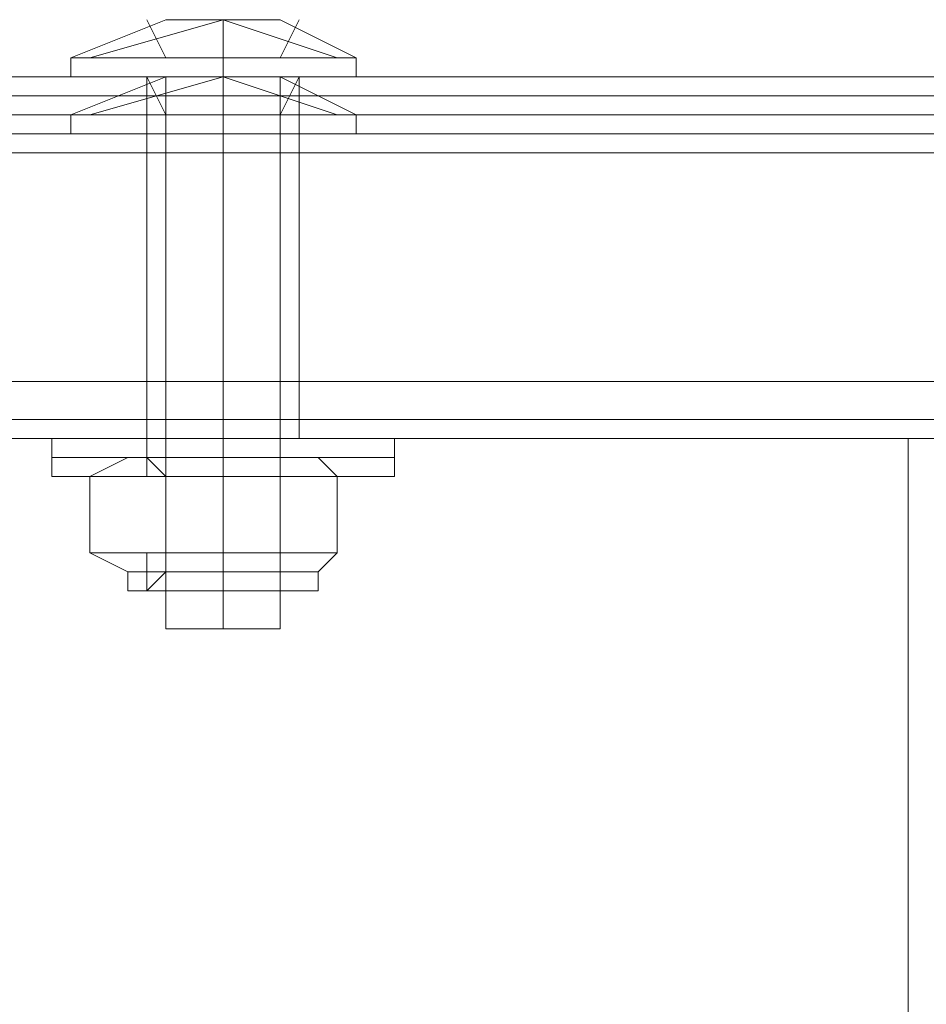
# Model space of a CAD drawing. Units: inches. Extents: x -13053 to 8054, y -601 to 10540.
# Drawn here: x -2571 to -2498, y 502 to 581 of the extents above; entities that cross this region are included whole.
import ezdxf

# ---------------------------------------------------------------- set-up
doc = ezdxf.new("R2010")
doc.units = ezdxf.units.IN
doc.header["$MEASUREMENT"] = 0

# ---------------------------------------------------------------- blocks, each defined once
blk = doc.blocks.new('WMF0')
at = {"color": 253, "lineweight": 0}
for points in [[(8.626775, -6.406003), (8.629871, -6.404764), (8.633585, -6.404764), (8.636062, -6.406003)], [(8.626775, -6.406003), (8.629871, -6.404764), (8.633585, -6.404764), (8.636062, -6.406003)], [(8.627394, -6.406003), (8.631728, -6.404764), (8.635443, -6.406003)], [(8.627394, -6.406003), (8.631728, -6.404764), (8.635443, -6.406003)], [(8.627394, -6.406003), (8.631728, -6.404764), (8.635443, -6.406003)], [(8.627394, -6.406003), (8.631728, -6.404764), (8.635443, -6.406003)], [(8.629871, -6.406003), (8.629252, -6.404764)], [(8.629871, -6.406003), (8.629252, -6.404764)], [(8.631728, -6.406003), (8.631728, -6.404764)], [(8.631728, -6.406003), (8.631728, -6.404764)], [(8.633585, -6.406003), (8.634204, -6.404764)], [(8.633585, -6.406003), (8.634204, -6.404764)], [(8.636062, -6.406003), (8.634824, -6.406003), (8.631728, -6.406003), (8.628632, -6.406003), (8.626775, -6.406003)], [(8.626775, -6.406622), (8.626775, -6.406003)], [(8.636062, -6.406003), (8.634824, -6.406003), (8.631728, -6.406003), (8.628632, -6.406003), (8.626775, -6.406003)], [(8.626775, -6.406622), (8.626775, -6.406003)], [(8.628632, -6.406003), (8.631728, -6.406003), (8.634824, -6.406003), (8.636062, -6.406003)], [(8.628632, -6.406003), (8.631728, -6.406003), (8.634824, -6.406003), (8.636062, -6.406003)], [(8.631728, -6.406622), (8.631728, -6.406003)], [(8.631728, -6.406622), (8.631728, -6.406003)], [(8.631728, -6.406622), (8.631728, -6.406003)], [(8.631728, -6.406622), (8.631728, -6.406003)], [(8.636062, -6.406622), (8.636062, -6.406003)], [(8.636062, -6.406622), (8.636062, -6.406003)], [(8.687449, -6.406622), (8.620584, -6.406622)], [(8.620584, -6.408479), (8.620584, -6.406622), (8.687449, -6.406622)], [(8.636062, -6.406622), (8.634824, -6.406622), (8.631728, -6.406622), (8.628632, -6.406622), (8.626775, -6.406622)], [(8.636062, -6.406622), (8.634824, -6.406622), (8.631728, -6.406622), (8.628632, -6.406622), (8.626775, -6.406622)], [(8.626775, -6.40786), (8.629871, -6.406622), (8.633585, -6.406622), (8.636062, -6.40786)], [(8.627394, -6.40786), (8.631728, -6.406622), (8.635443, -6.40786)], [(8.627394, -6.40786), (8.631728, -6.406622), (8.635443, -6.40786)], [(8.628632, -6.406622), (8.631728, -6.406622), (8.634824, -6.406622), (8.636062, -6.406622)], [(8.628632, -6.406622), (8.631728, -6.406622), (8.634824, -6.406622), (8.636062, -6.406622)], [(8.629252, -6.406622), (8.629871, -6.406622), (8.631728, -6.406622), (8.633585, -6.406622), (8.634204, -6.406622)], [(8.633585, -6.406622), (8.631728, -6.406622), (8.629871, -6.406622), (8.629252, -6.406622)], [(8.629252, -6.406622), (8.629871, -6.406622), (8.631728, -6.406622), (8.633585, -6.406622), (8.634204, -6.406622)], [(8.633585, -6.406622), (8.631728, -6.406622), (8.629871, -6.406622), (8.629252, -6.406622)], [(8.629252, -6.408479), (8.629252, -6.406622)], [(8.629252, -6.408479), (8.629252, -6.406622)], [(8.629871, -6.40786), (8.629252, -6.406622)], [(8.629871, -6.406622), (8.63049, -6.406622), (8.631728, -6.406622), (8.632966, -6.406622), (8.633585, -6.406622)], [(8.632966, -6.406622), (8.631728, -6.406622), (8.63049, -6.406622), (8.629871, -6.406622)], [(8.629871, -6.406622), (8.629871, -6.422719)], [(8.629871, -6.406622), (8.63049, -6.406622), (8.631728, -6.406622), (8.632966, -6.406622), (8.633585, -6.406622)], [(8.632966, -6.406622), (8.631728, -6.406622), (8.63049, -6.406622), (8.629871, -6.406622)], [(8.629871, -6.406622), (8.629871, -6.422719)], [(8.631728, -6.408479), (8.631728, -6.406622)], [(8.631728, -6.408479), (8.631728, -6.406622)], [(8.631728, -6.408479), (8.631728, -6.406622)], [(8.631728, -6.408479), (8.631728, -6.406622)], [(8.631728, -6.406622), (8.631728, -6.422719)], [(8.631728, -6.406622), (8.631728, -6.422719)], [(8.631728, -6.406622), (8.631728, -6.422719)], [(8.631728, -6.406622), (8.631728, -6.422719)], [(8.631728, -6.40786), (8.631728, -6.406622)], [(8.633585, -6.406622), (8.633585, -6.422719)], [(8.633585, -6.406622), (8.633585, -6.422719)], [(8.633585, -6.40786), (8.634204, -6.406622)], [(8.634204, -6.408479), (8.634204, -6.406622)], [(8.634204, -6.408479), (8.634204, -6.406622)], [(8.430515, -6.417766), (8.430515, -6.407241), (8.877517, -6.407241), (8.877517, -6.417766)], [(8.877517, -6.407241), (8.430515, -6.407241), (8.430515, -6.417766)], [(8.871326, -6.407241), (8.871326, -6.408479), (8.436706, -6.408479), (8.431134, -6.408479)], [(8.877517, -6.407241), (8.871326, -6.407241), (8.436706, -6.407241), (8.436706, -6.408479)], [(8.871326, -6.407241), (8.436706, -6.407241)], [(8.636062, -6.40786), (8.634824, -6.40786), (8.631728, -6.40786), (8.628632, -6.40786), (8.626775, -6.40786)], [(8.626775, -6.408479), (8.626775, -6.40786)], [(8.628632, -6.40786), (8.631728, -6.40786), (8.634824, -6.40786), (8.636062, -6.40786)], [(8.631728, -6.408479), (8.631728, -6.40786)], [(8.631728, -6.408479), (8.631728, -6.40786)], [(8.636062, -6.408479), (8.636062, -6.40786)], [(8.871326, -6.408479), (8.876279, -6.408479), (8.431134, -6.408479), (8.431134, -6.416528)], [(8.876279, -6.408479), (8.431134, -6.408479)], [(8.871326, -6.408479), (8.436706, -6.408479)], [(8.620584, -6.408479), (8.687449, -6.408479)], [(8.687449, -6.408479), (8.620584, -6.408479)], [(8.636062, -6.408479), (8.634824, -6.408479), (8.631728, -6.408479), (8.628632, -6.408479), (8.626775, -6.408479)], [(8.628632, -6.408479), (8.631728, -6.408479), (8.634824, -6.408479), (8.636062, -6.408479)], [(8.634204, -6.408479), (8.633585, -6.408479), (8.631728, -6.408479), (8.629871, -6.408479), (8.629252, -6.408479)], [(8.634204, -6.408479), (8.633585, -6.408479), (8.631728, -6.408479), (8.629871, -6.408479), (8.629252, -6.408479)], [(8.629871, -6.408479), (8.631728, -6.408479), (8.633585, -6.408479), (8.634204, -6.408479)], [(8.629871, -6.408479), (8.631728, -6.408479), (8.633585, -6.408479), (8.634204, -6.408479)], [(8.629871, -6.408479), (8.63049, -6.408479), (8.631728, -6.408479), (8.632966, -6.408479), (8.633585, -6.408479)], [(8.632966, -6.408479), (8.631728, -6.408479), (8.63049, -6.408479), (8.629871, -6.408479)], [(8.629871, -6.408479), (8.629871, -6.424576)], [(8.631728, -6.408479), (8.631728, -6.424576)], [(8.631728, -6.408479), (8.631728, -6.424576)], [(8.633585, -6.408479), (8.633585, -6.424576)], [(8.436706, -6.416528), (8.436706, -6.417766), (8.871326, -6.417766), (8.871326, -6.416528)], [(8.871326, -6.417766), (8.436706, -6.417766), (8.436706, -6.416528)], [(8.694259, -6.416528), (8.613155, -6.416528)], [(8.694259, -6.416528), (8.613155, -6.416528)], [(8.634204, -6.416528), (8.633585, -6.416528), (8.631728, -6.416528), (8.629871, -6.416528), (8.629252, -6.416528)], [(8.634204, -6.416528), (8.633585, -6.416528), (8.631728, -6.416528), (8.629871, -6.416528), (8.629252, -6.416528)], [(8.629252, -6.418385), (8.629252, -6.416528)], [(8.629252, -6.418385), (8.629252, -6.416528)], [(8.629252, -6.418385), (8.629252, -6.416528)], [(8.629871, -6.416528), (8.631728, -6.416528), (8.633585, -6.416528), (8.634204, -6.416528)], [(8.629871, -6.416528), (8.631728, -6.416528), (8.633585, -6.416528), (8.634204, -6.416528)], [(8.631728, -6.418385), (8.631728, -6.416528)], [(8.631728, -6.418385), (8.631728, -6.416528)], [(8.631728, -6.418385), (8.631728, -6.416528)], [(8.631728, -6.418385), (8.631728, -6.416528)], [(8.631728, -6.418385), (8.631728, -6.416528)], [(8.631728, -6.418385), (8.631728, -6.416528)], [(8.634204, -6.418385), (8.634204, -6.416528)], [(8.634204, -6.418385), (8.634204, -6.416528)], [(8.634204, -6.418385), (8.634204, -6.416528)], [(8.436706, -6.417766), (8.430515, -6.417766), (8.877517, -6.417766), (8.871326, -6.417766)], [(8.877517, -6.417766), (8.430515, -6.417766), (8.436706, -6.417766)], [(8.626156, -6.418385), (8.627394, -6.418385), (8.631728, -6.418385), (8.635443, -6.418385), (8.6373, -6.418385)], [(8.635443, -6.418385), (8.631728, -6.418385), (8.627394, -6.418385), (8.626156, -6.418385)], [(8.626156, -6.418385), (8.626156, -6.419004)], [(8.626156, -6.418385), (8.627394, -6.418385), (8.631728, -6.418385), (8.635443, -6.418385), (8.6373, -6.418385)], [(8.635443, -6.418385), (8.631728, -6.418385), (8.627394, -6.418385), (8.626156, -6.418385)], [(8.626156, -6.418385), (8.626156, -6.419004)], [(8.626156, -6.418385), (8.627394, -6.418385), (8.631728, -6.418385), (8.635443, -6.418385), (8.6373, -6.418385)], [(8.635443, -6.418385), (8.631728, -6.418385), (8.627394, -6.418385), (8.626156, -6.418385)], [(8.626156, -6.418385), (8.626156, -6.419004)], [(8.633585, -6.418385), (8.632966, -6.418385), (8.631728, -6.418385), (8.629871, -6.418385), (8.629252, -6.418385)], [(8.629252, -6.418385), (8.629252, -6.419004)], [(8.633585, -6.418385), (8.632966, -6.418385), (8.631728, -6.418385), (8.629871, -6.418385), (8.629252, -6.418385)], [(8.629252, -6.418385), (8.629252, -6.419004)], [(8.633585, -6.418385), (8.632966, -6.418385), (8.631728, -6.418385), (8.629871, -6.418385), (8.629252, -6.418385)], [(8.629252, -6.418385), (8.629252, -6.419004)], [(8.629252, -6.418385), (8.629871, -6.418385), (8.631728, -6.418385), (8.633585, -6.418385), (8.634204, -6.418385)], [(8.633585, -6.418385), (8.631728, -6.418385), (8.629871, -6.418385), (8.629252, -6.418385)], [(8.629252, -6.418385), (8.629871, -6.418385), (8.631728, -6.418385), (8.633585, -6.418385), (8.634204, -6.418385)], [(8.633585, -6.418385), (8.631728, -6.418385), (8.629871, -6.418385), (8.629252, -6.418385)], [(8.629252, -6.418385), (8.629871, -6.418385), (8.631728, -6.418385), (8.633585, -6.418385), (8.634204, -6.418385)], [(8.633585, -6.418385), (8.631728, -6.418385), (8.629871, -6.418385), (8.629252, -6.418385)], [(8.629871, -6.418385), (8.631728, -6.418385), (8.632966, -6.418385), (8.633585, -6.418385)], [(8.629871, -6.418385), (8.631728, -6.418385), (8.632966, -6.418385), (8.633585, -6.418385)], [(8.629871, -6.418385), (8.631728, -6.418385), (8.632966, -6.418385), (8.633585, -6.418385)], [(8.631728, -6.418385), (8.631728, -6.419004)], [(8.631728, -6.418385), (8.631728, -6.419004)], [(8.631728, -6.418385), (8.631728, -6.419004)], [(8.631728, -6.418385), (8.631728, -6.419004)], [(8.631728, -6.418385), (8.631728, -6.419004)], [(8.631728, -6.418385), (8.631728, -6.419004)], [(8.631728, -6.418385), (8.631728, -6.419004)], [(8.631728, -6.418385), (8.631728, -6.419004)], [(8.631728, -6.418385), (8.631728, -6.419004)], [(8.631728, -6.418385), (8.631728, -6.419004)], [(8.631728, -6.418385), (8.631728, -6.419004)], [(8.631728, -6.418385), (8.631728, -6.419004)], [(8.633585, -6.418385), (8.633585, -6.419004)], [(8.633585, -6.418385), (8.633585, -6.419004)], [(8.633585, -6.418385), (8.633585, -6.419004)], [(8.6373, -6.418385), (8.6373, -6.419004)], [(8.6373, -6.418385), (8.6373, -6.419004)], [(8.6373, -6.418385), (8.6373, -6.419004)], [(8.654016, -6.497013), (8.654016, -6.418385)], [(8.654016, -6.418385), (8.654016, -6.423957)], [(8.654016, -6.423957), (8.654016, -6.418385)], [(8.654016, -6.792951), (8.654016, -6.497013), (8.654016, -6.418385)], [(8.6373, -6.419004), (8.635443, -6.419004), (8.631728, -6.419004), (8.627394, -6.419004), (8.626156, -6.419004)], [(8.626156, -6.419623), (8.626156, -6.419004)], [(8.6373, -6.419004), (8.635443, -6.419004), (8.631728, -6.419004), (8.627394, -6.419004), (8.626156, -6.419004)], [(8.626156, -6.419623), (8.626156, -6.419004)], [(8.6373, -6.419004), (8.635443, -6.419004), (8.631728, -6.419004), (8.627394, -6.419004), (8.626156, -6.419004)], [(8.626156, -6.419623), (8.626156, -6.419004)], [(8.627394, -6.419004), (8.631728, -6.419004), (8.635443, -6.419004), (8.6373, -6.419004)], [(8.627394, -6.419623), (8.628632, -6.419004)], [(8.627394, -6.419004), (8.631728, -6.419004), (8.635443, -6.419004), (8.6373, -6.419004)], [(8.627394, -6.419623), (8.628632, -6.419004)], [(8.627394, -6.419004), (8.631728, -6.419004), (8.635443, -6.419004), (8.6373, -6.419004)], [(8.627394, -6.419623), (8.628632, -6.419004)], [(8.628632, -6.419004), (8.629252, -6.419004), (8.631728, -6.419004), (8.634204, -6.419004), (8.634824, -6.419004)], [(8.634204, -6.419004), (8.631728, -6.419004), (8.629252, -6.419004), (8.628632, -6.419004)], [(8.628632, -6.419004), (8.629252, -6.419004), (8.631728, -6.419004), (8.634204, -6.419004), (8.634824, -6.419004)], [(8.634204, -6.419004), (8.631728, -6.419004), (8.629252, -6.419004), (8.628632, -6.419004)], [(8.628632, -6.419004), (8.629252, -6.419004), (8.631728, -6.419004), (8.634204, -6.419004), (8.634824, -6.419004)], [(8.634204, -6.419004), (8.631728, -6.419004), (8.629252, -6.419004), (8.628632, -6.419004)], [(8.629252, -6.419004), (8.629871, -6.419004), (8.631728, -6.419004), (8.632966, -6.419004), (8.633585, -6.419004)], [(8.632966, -6.419004), (8.631728, -6.419004), (8.629871, -6.419004), (8.629252, -6.419004)], [(8.629252, -6.419623), (8.629252, -6.419004)], [(8.633585, -6.419004), (8.632966, -6.419004), (8.631728, -6.419004), (8.629871, -6.419004), (8.629252, -6.419004)], [(8.629871, -6.419623), (8.629252, -6.419004)], [(8.629252, -6.419004), (8.629871, -6.419004), (8.631728, -6.419004), (8.632966, -6.419004), (8.633585, -6.419004)], [(8.632966, -6.419004), (8.631728, -6.419004), (8.629871, -6.419004), (8.629252, -6.419004)], [(8.629252, -6.419623), (8.629252, -6.419004)], [(8.633585, -6.419004), (8.632966, -6.419004), (8.631728, -6.419004), (8.629871, -6.419004), (8.629252, -6.419004)], [(8.629871, -6.419623), (8.629252, -6.419004)], [(8.629252, -6.419004), (8.629871, -6.419004), (8.631728, -6.419004), (8.632966, -6.419004), (8.633585, -6.419004)], [(8.632966, -6.419004), (8.631728, -6.419004), (8.629871, -6.419004), (8.629252, -6.419004)], [(8.629252, -6.419623), (8.629252, -6.419004)], [(8.633585, -6.419004), (8.632966, -6.419004), (8.631728, -6.419004), (8.629871, -6.419004), (8.629252, -6.419004)], [(8.629871, -6.419623), (8.629252, -6.419004)], [(8.629871, -6.419004), (8.631728, -6.419004), (8.632966, -6.419004), (8.633585, -6.419004)], [(8.629871, -6.419004), (8.631728, -6.419004), (8.632966, -6.419004), (8.633585, -6.419004)], [(8.629871, -6.419004), (8.631728, -6.419004), (8.632966, -6.419004), (8.633585, -6.419004)], [(8.631728, -6.419623), (8.631728, -6.419004)], [(8.631728, -6.419623), (8.631728, -6.419004)], [(8.631728, -6.419623), (8.631728, -6.419004)], [(8.631728, -6.419623), (8.631728, -6.419004)], [(8.631728, -6.419623), (8.631728, -6.419004)], [(8.631728, -6.419623), (8.631728, -6.419004)], [(8.631728, -6.419623), (8.631728, -6.419004)], [(8.631728, -6.419623), (8.631728, -6.419004)], [(8.631728, -6.419623), (8.631728, -6.419004)], [(8.631728, -6.419623), (8.631728, -6.419004)], [(8.631728, -6.419623), (8.631728, -6.419004)], [(8.631728, -6.419623), (8.631728, -6.419004)], [(8.631728, -6.419623), (8.631728, -6.419004)], [(8.631728, -6.419623), (8.631728, -6.419004)], [(8.631728, -6.419623), (8.631728, -6.419004)], [(8.631728, -6.419623), (8.631728, -6.419004)], [(8.631728, -6.419623), (8.631728, -6.419004)], [(8.631728, -6.419623), (8.631728, -6.419004)], [(8.631728, -6.419623), (8.631728, -6.419004)], [(8.631728, -6.419623), (8.631728, -6.419004)], [(8.631728, -6.419623), (8.631728, -6.419004)], [(8.631728, -6.419623), (8.631728, -6.419004)], [(8.631728, -6.419623), (8.631728, -6.419004)], [(8.631728, -6.419623), (8.631728, -6.419004)], [(8.634204, -6.419623), (8.633585, -6.419623), (8.633585, -6.419004)], [(8.633585, -6.419623), (8.633585, -6.419004)], [(8.634204, -6.419623), (8.633585, -6.419623), (8.633585, -6.419004)], [(8.633585, -6.419623), (8.633585, -6.419004)], [(8.634204, -6.419623), (8.633585, -6.419623), (8.633585, -6.419004)], [(8.633585, -6.419623), (8.633585, -6.419004)], [(8.635443, -6.419623), (8.634824, -6.419004)], [(8.635443, -6.419623), (8.634824, -6.419004)], [(8.635443, -6.419623), (8.634824, -6.419004)], [(8.6373, -6.419623), (8.6373, -6.419004)], [(8.6373, -6.419623), (8.6373, -6.419004)], [(8.6373, -6.419623), (8.6373, -6.419004)], [(8.626156, -6.419623), (8.628013, -6.419623), (8.631728, -6.419623), (8.635443, -6.419623), (8.6373, -6.419623)], [(8.635443, -6.419623), (8.631728, -6.419623), (8.628013, -6.419623), (8.626156, -6.419623)], [(8.626156, -6.419623), (8.627394, -6.419623), (8.631728, -6.419623), (8.635443, -6.419623), (8.6373, -6.419623)], [(8.635443, -6.419623), (8.631728, -6.419623), (8.627394, -6.419623), (8.626156, -6.419623)], [(8.626156, -6.419623), (8.628013, -6.419623), (8.631728, -6.419623), (8.635443, -6.419623), (8.6373, -6.419623)], [(8.635443, -6.419623), (8.631728, -6.419623), (8.628013, -6.419623), (8.626156, -6.419623)], [(8.626156, -6.419623), (8.627394, -6.419623), (8.631728, -6.419623), (8.635443, -6.419623), (8.6373, -6.419623)], [(8.635443, -6.419623), (8.631728, -6.419623), (8.627394, -6.419623), (8.626156, -6.419623)], [(8.626156, -6.419623), (8.628013, -6.419623), (8.631728, -6.419623), (8.635443, -6.419623), (8.6373, -6.419623)], [(8.635443, -6.419623), (8.631728, -6.419623), (8.628013, -6.419623), (8.626156, -6.419623)], [(8.626156, -6.419623), (8.627394, -6.419623), (8.631728, -6.419623), (8.635443, -6.419623), (8.6373, -6.419623)], [(8.635443, -6.419623), (8.631728, -6.419623), (8.627394, -6.419623), (8.626156, -6.419623)], [(8.633585, -6.4221), (8.629871, -6.4221), (8.629871, -6.419623), (8.627394, -6.419623)], [(8.629871, -6.4221), (8.627394, -6.4221), (8.627394, -6.419623)], [(8.627394, -6.419623), (8.629871, -6.419623)], [(8.627394, -6.4221), (8.629871, -6.4221), (8.629871, -6.419623)], [(8.633585, -6.4221), (8.629871, -6.4221), (8.629871, -6.419623), (8.627394, -6.419623)], [(8.629871, -6.4221), (8.627394, -6.4221), (8.627394, -6.419623)], [(8.627394, -6.419623), (8.629871, -6.419623)], [(8.627394, -6.4221), (8.629871, -6.4221), (8.629871, -6.419623)], [(8.633585, -6.4221), (8.629871, -6.4221), (8.629871, -6.419623), (8.627394, -6.419623)], [(8.629871, -6.4221), (8.627394, -6.4221), (8.627394, -6.419623)], [(8.627394, -6.419623), (8.629871, -6.419623)], [(8.627394, -6.4221), (8.629871, -6.4221), (8.629871, -6.419623)], [(8.634204, -6.419623), (8.633585, -6.419623), (8.631728, -6.419623), (8.629871, -6.419623), (8.629252, -6.419623)], [(8.633585, -6.419623), (8.632966, -6.419623), (8.631728, -6.419623), (8.629871, -6.419623), (8.629252, -6.419623)], [(8.634204, -6.419623), (8.633585, -6.419623), (8.631728, -6.419623), (8.629871, -6.419623), (8.629252, -6.419623)], [(8.633585, -6.419623), (8.632966, -6.419623), (8.631728, -6.419623), (8.629871, -6.419623), (8.629252, -6.419623)], [(8.634204, -6.419623), (8.633585, -6.419623), (8.631728, -6.419623), (8.629871, -6.419623), (8.629252, -6.419623)], [(8.633585, -6.419623), (8.632966, -6.419623), (8.631728, -6.419623), (8.629871, -6.419623), (8.629252, -6.419623)], [(8.629871, -6.419623), (8.631728, -6.419623), (8.633585, -6.419623), (8.634204, -6.419623)], [(8.629871, -6.419623), (8.631728, -6.419623), (8.632966, -6.419623), (8.633585, -6.419623)], [(8.629871, -6.419623), (8.63049, -6.419623), (8.631728, -6.419623), (8.632966, -6.419623), (8.633585, -6.419623)], [(8.632966, -6.419623), (8.631728, -6.419623), (8.63049, -6.419623), (8.629871, -6.419623)], [(8.635443, -6.4221), (8.633585, -6.4221), (8.633585, -6.419623), (8.629871, -6.419623)], [(8.629871, -6.419623), (8.633585, -6.419623)], [(8.629871, -6.4221), (8.633585, -6.4221), (8.633585, -6.419623)], [(8.629871, -6.419623), (8.631728, -6.419623), (8.632966, -6.419623), (8.633585, -6.419623)], [(8.632966, -6.419623), (8.631728, -6.419623), (8.629871, -6.419623)], [(8.629871, -6.419623), (8.629871, -6.4221)], [(8.629871, -6.419623), (8.631728, -6.419623), (8.633585, -6.419623), (8.634204, -6.419623)], [(8.629871, -6.419623), (8.631728, -6.419623), (8.632966, -6.419623), (8.633585, -6.419623)], [(8.629871, -6.419623), (8.63049, -6.419623), (8.631728, -6.419623), (8.632966, -6.419623), (8.633585, -6.419623)], [(8.632966, -6.419623), (8.631728, -6.419623), (8.63049, -6.419623), (8.629871, -6.419623)], [(8.635443, -6.4221), (8.633585, -6.4221), (8.633585, -6.419623), (8.629871, -6.419623)], [(8.629871, -6.419623), (8.633585, -6.419623)], [(8.629871, -6.4221), (8.633585, -6.4221), (8.633585, -6.419623)], [(8.629871, -6.419623), (8.631728, -6.419623), (8.632966, -6.419623), (8.633585, -6.419623)], [(8.632966, -6.419623), (8.631728, -6.419623), (8.629871, -6.419623)], [(8.629871, -6.419623), (8.629871, -6.4221)], [(8.629871, -6.419623), (8.631728, -6.419623), (8.633585, -6.419623), (8.634204, -6.419623)], [(8.629871, -6.419623), (8.631728, -6.419623), (8.632966, -6.419623), (8.633585, -6.419623)], [(8.629871, -6.419623), (8.63049, -6.419623), (8.631728, -6.419623), (8.632966, -6.419623), (8.633585, -6.419623)], [(8.632966, -6.419623), (8.631728, -6.419623), (8.63049, -6.419623), (8.629871, -6.419623)], [(8.635443, -6.4221), (8.633585, -6.4221), (8.633585, -6.419623), (8.629871, -6.419623)], [(8.629871, -6.419623), (8.633585, -6.419623)], [(8.629871, -6.4221), (8.633585, -6.4221), (8.633585, -6.419623)], [(8.629871, -6.419623), (8.631728, -6.419623), (8.632966, -6.419623), (8.633585, -6.419623)], [(8.632966, -6.419623), (8.631728, -6.419623), (8.629871, -6.419623)], [(8.629871, -6.419623), (8.629871, -6.4221)], [(8.631728, -6.419623), (8.631728, -6.4221)], [(8.631728, -6.419623), (8.631728, -6.4221)], [(8.631728, -6.419623), (8.631728, -6.4221)], [(8.631728, -6.419623), (8.631728, -6.4221)], [(8.631728, -6.419623), (8.631728, -6.4221)], [(8.631728, -6.419623), (8.631728, -6.4221)], [(8.633585, -6.419623), (8.635443, -6.419623)], [(8.633585, -6.4221), (8.635443, -6.4221), (8.635443, -6.419623), (8.633585, -6.419623)], [(8.633585, -6.419623), (8.633585, -6.4221)], [(8.633585, -6.419623), (8.635443, -6.419623)], [(8.633585, -6.4221), (8.635443, -6.4221), (8.635443, -6.419623), (8.633585, -6.419623)], [(8.633585, -6.419623), (8.633585, -6.4221)], [(8.633585, -6.419623), (8.635443, -6.419623)], [(8.633585, -6.4221), (8.635443, -6.4221), (8.635443, -6.419623), (8.633585, -6.419623)], [(8.633585, -6.419623), (8.633585, -6.4221)], [(8.627394, -6.4221), (8.628632, -6.422719)], [(8.627394, -6.4221), (8.628632, -6.422719)], [(8.627394, -6.4221), (8.628632, -6.422719)], [(8.629871, -6.4221), (8.629871, -6.422719), (8.629252, -6.422719)], [(8.629871, -6.4221), (8.629871, -6.422719), (8.629252, -6.422719)], [(8.629871, -6.4221), (8.629871, -6.422719), (8.629252, -6.422719)], [(8.629871, -6.4221), (8.63049, -6.4221), (8.631728, -6.4221), (8.632966, -6.4221), (8.633585, -6.4221)], [(8.632966, -6.4221), (8.631728, -6.4221), (8.63049, -6.4221), (8.629871, -6.4221)], [(8.629871, -6.4221), (8.63049, -6.4221), (8.631728, -6.4221), (8.632966, -6.4221), (8.633585, -6.4221)], [(8.632966, -6.4221), (8.631728, -6.4221), (8.63049, -6.4221), (8.629871, -6.4221)], [(8.629871, -6.4221), (8.63049, -6.4221), (8.631728, -6.4221), (8.632966, -6.4221), (8.633585, -6.4221)], [(8.632966, -6.4221), (8.631728, -6.4221), (8.63049, -6.4221), (8.629871, -6.4221)], [(8.631728, -6.4221), (8.631728, -6.422719)], [(8.631728, -6.4221), (8.631728, -6.422719)], [(8.631728, -6.4221), (8.631728, -6.422719)], [(8.631728, -6.4221), (8.631728, -6.422719)], [(8.631728, -6.4221), (8.631728, -6.422719)], [(8.631728, -6.4221), (8.631728, -6.422719)], [(8.633585, -6.4221), (8.633585, -6.422719)], [(8.633585, -6.4221), (8.633585, -6.422719)], [(8.633585, -6.4221), (8.633585, -6.422719)], [(8.635443, -6.4221), (8.634824, -6.422719)], [(8.635443, -6.4221), (8.634824, -6.422719)], [(8.635443, -6.4221), (8.634824, -6.422719)], [(8.628632, -6.422719), (8.629252, -6.422719), (8.631728, -6.422719), (8.634204, -6.422719), (8.634824, -6.422719)], [(8.634204, -6.422719), (8.631728, -6.422719), (8.629252, -6.422719), (8.628632, -6.422719)], [(8.629252, -6.423338), (8.628632, -6.423338), (8.628632, -6.422719)], [(8.628632, -6.422719), (8.629252, -6.422719), (8.631728, -6.422719), (8.634204, -6.422719), (8.634824, -6.422719)], [(8.634204, -6.422719), (8.631728, -6.422719), (8.629252, -6.422719), (8.628632, -6.422719)], [(8.629252, -6.423338), (8.628632, -6.423338), (8.628632, -6.422719)], [(8.628632, -6.422719), (8.629252, -6.422719), (8.631728, -6.422719), (8.634204, -6.422719), (8.634824, -6.422719)], [(8.634204, -6.422719), (8.631728, -6.422719), (8.629252, -6.422719), (8.628632, -6.422719)], [(8.629252, -6.423338), (8.628632, -6.423338), (8.628632, -6.422719)], [(8.629252, -6.423338), (8.629252, -6.422719)], [(8.629252, -6.423338), (8.629252, -6.422719)], [(8.629252, -6.423338), (8.629252, -6.422719)], [(8.633585, -6.422719), (8.632966, -6.422719), (8.631728, -6.422719), (8.63049, -6.422719), (8.629871, -6.422719)], [(8.629871, -6.422719), (8.631728, -6.422719), (8.632966, -6.422719), (8.633585, -6.422719)], [(8.632966, -6.422719), (8.631728, -6.422719), (8.629871, -6.422719)], [(8.633585, -6.422719), (8.632966, -6.422719), (8.631728, -6.422719), (8.63049, -6.422719), (8.629871, -6.422719)], [(8.629871, -6.422719), (8.631728, -6.422719), (8.632966, -6.422719), (8.633585, -6.422719)], [(8.632966, -6.422719), (8.631728, -6.422719), (8.629871, -6.422719)], [(8.629871, -6.422719), (8.631728, -6.422719), (8.632966, -6.422719), (8.633585, -6.422719)], [(8.632966, -6.422719), (8.631728, -6.422719), (8.629871, -6.422719)], [(8.63049, -6.422719), (8.631728, -6.422719), (8.632966, -6.422719), (8.633585, -6.422719)], [(8.63049, -6.422719), (8.631728, -6.422719), (8.632966, -6.422719), (8.633585, -6.422719)], [(8.631728, -6.423338), (8.631728, -6.422719)], [(8.631728, -6.423338), (8.631728, -6.422719)], [(8.631728, -6.423338), (8.631728, -6.422719)], [(8.631728, -6.423338), (8.631728, -6.422719)], [(8.631728, -6.423338), (8.631728, -6.422719)], [(8.631728, -6.423338), (8.631728, -6.422719)], [(8.631728, -6.423338), (8.631728, -6.422719)], [(8.631728, -6.423338), (8.631728, -6.422719)], [(8.631728, -6.423338), (8.631728, -6.422719)], [(8.631728, -6.423338), (8.631728, -6.422719)], [(8.631728, -6.423338), (8.631728, -6.422719)], [(8.631728, -6.423338), (8.631728, -6.422719)], [(8.633585, -6.423338), (8.633585, -6.422719)], [(8.633585, -6.423338), (8.633585, -6.422719)], [(8.633585, -6.423338), (8.633585, -6.422719)], [(8.634204, -6.423338), (8.634824, -6.423338), (8.634824, -6.422719)], [(8.634204, -6.423338), (8.634824, -6.423338), (8.634824, -6.422719)], [(8.634204, -6.423338), (8.634824, -6.423338), (8.634824, -6.422719)], [(8.628632, -6.423338), (8.629252, -6.423338), (8.631728, -6.423338), (8.633585, -6.423338), (8.634824, -6.423338)], [(8.633585, -6.423338), (8.631728, -6.423338), (8.629252, -6.423338), (8.628632, -6.423338)], [(8.628632, -6.423338), (8.629252, -6.423338), (8.631728, -6.423338), (8.633585, -6.423338), (8.634824, -6.423338)], [(8.633585, -6.423338), (8.631728, -6.423338), (8.629252, -6.423338), (8.628632, -6.423338)], [(8.628632, -6.423338), (8.629252, -6.423338), (8.631728, -6.423338), (8.633585, -6.423338), (8.634824, -6.423338)], [(8.633585, -6.423338), (8.631728, -6.423338), (8.629252, -6.423338), (8.628632, -6.423338)], [(8.629252, -6.423338), (8.629871, -6.423338), (8.631728, -6.423338), (8.632966, -6.423338), (8.633585, -6.423338)], [(8.632966, -6.423338), (8.631728, -6.423338), (8.629871, -6.423338), (8.629252, -6.423338)], [(8.629252, -6.423338), (8.629871, -6.423338), (8.631728, -6.423338), (8.633585, -6.423338), (8.634204, -6.423338)], [(8.633585, -6.423338), (8.631728, -6.423338), (8.629871, -6.423338), (8.629252, -6.423338)], [(8.629252, -6.423338), (8.629871, -6.423338), (8.631728, -6.423338), (8.632966, -6.423338), (8.633585, -6.423338)], [(8.632966, -6.423338), (8.631728, -6.423338), (8.629871, -6.423338), (8.629252, -6.423338)], [(8.629252, -6.423338), (8.629871, -6.423338), (8.631728, -6.423338), (8.633585, -6.423338), (8.634204, -6.423338)], [(8.633585, -6.423338), (8.631728, -6.423338), (8.629871, -6.423338), (8.629252, -6.423338)], [(8.629252, -6.423338), (8.629871, -6.423338), (8.631728, -6.423338), (8.632966, -6.423338), (8.633585, -6.423338)], [(8.632966, -6.423338), (8.631728, -6.423338), (8.629871, -6.423338), (8.629252, -6.423338)], [(8.629252, -6.423338), (8.629871, -6.423338), (8.631728, -6.423338), (8.633585, -6.423338), (8.634204, -6.423338)], [(8.633585, -6.423338), (8.631728, -6.423338), (8.629871, -6.423338), (8.629252, -6.423338)], [(8.654016, -6.423957), (8.654016, -6.497013)], [(8.654016, -6.497013), (8.654016, -6.423957)], [(8.633585, -6.424576), (8.632966, -6.424576), (8.631728, -6.424576), (8.63049, -6.424576), (8.629871, -6.424576)], [(8.63049, -6.424576), (8.631728, -6.424576), (8.632966, -6.424576), (8.633585, -6.424576)]]:
    blk.add_lwpolyline(points, dxfattribs=at)
at = {"color": 7, "lineweight": 0}
for points in [[(8.532669, -6.40786), (8.532669, -6.407241), (8.775363, -6.407241)], [(8.775363, -6.40786), (8.775363, -6.407241), (8.532669, -6.407241)], [(8.552481, -6.40786), (8.552481, -6.407241), (8.754932, -6.407241)], [(8.754932, -6.40786), (8.754932, -6.407241), (8.552481, -6.407241)], [(8.629252, -6.40786), (8.629252, -6.407241)], [(8.631728, -6.40786), (8.631728, -6.407241)], [(8.631728, -6.40786), (8.631728, -6.407241)], [(8.634204, -6.40786), (8.634204, -6.407241)], [(8.775363, -6.40786), (8.532669, -6.40786)], [(8.532669, -6.40786), (8.775363, -6.40786)], [(8.552481, -6.40786), (8.754932, -6.40786)], [(8.754932, -6.40786), (8.552481, -6.40786)], [(8.629252, -6.40786), (8.629871, -6.40786), (8.631728, -6.40786), (8.633585, -6.40786), (8.634204, -6.40786)], [(8.633585, -6.40786), (8.631728, -6.40786), (8.629871, -6.40786), (8.629252, -6.40786)], [(8.876279, -6.409098), (8.876279, -6.408479), (8.431134, -6.408479)], [(8.431134, -6.409098), (8.431134, -6.408479), (8.876279, -6.408479)], [(8.634204, -6.408479), (8.633585, -6.408479), (8.631728, -6.408479), (8.629871, -6.408479), (8.629252, -6.408479)], [(8.629252, -6.409098), (8.629252, -6.408479)], [(8.629871, -6.408479), (8.631728, -6.408479), (8.633585, -6.408479), (8.634204, -6.408479)], [(8.631728, -6.409098), (8.631728, -6.408479)], [(8.631728, -6.409098), (8.631728, -6.408479)], [(8.634204, -6.409098), (8.634204, -6.408479)], [(8.431134, -6.409098), (8.876279, -6.409098)], [(8.876279, -6.409098), (8.431134, -6.409098)], [(8.431134, -6.409098), (8.876279, -6.409098)], [(8.876279, -6.416528), (8.876279, -6.409098), (8.431134, -6.409098)], [(8.629252, -6.409098), (8.629871, -6.409098), (8.631728, -6.409098), (8.633585, -6.409098), (8.634204, -6.409098)], [(8.633585, -6.409098), (8.631728, -6.409098), (8.629871, -6.409098), (8.629252, -6.409098)], [(8.634204, -6.409098), (8.633585, -6.409098), (8.631728, -6.409098), (8.629871, -6.409098), (8.629252, -6.409098)], [(8.634204, -6.409098), (8.633585, -6.409098), (8.631728, -6.409098), (8.629871, -6.409098), (8.629252, -6.409098)], [(8.629252, -6.416528), (8.629252, -6.409098)], [(8.629252, -6.416528), (8.629252, -6.409098)], [(8.629252, -6.416528), (8.629252, -6.409098)], [(8.629871, -6.409098), (8.631728, -6.409098), (8.633585, -6.409098), (8.634204, -6.409098)], [(8.629871, -6.409098), (8.631728, -6.409098), (8.633585, -6.409098), (8.634204, -6.409098)], [(8.631728, -6.416528), (8.631728, -6.409098)], [(8.631728, -6.416528), (8.631728, -6.409098)], [(8.631728, -6.416528), (8.631728, -6.409098)], [(8.631728, -6.416528), (8.631728, -6.409098)], [(8.631728, -6.416528), (8.631728, -6.409098)], [(8.631728, -6.416528), (8.631728, -6.409098)], [(8.634204, -6.416528), (8.634204, -6.409098)], [(8.634204, -6.416528), (8.634204, -6.409098)], [(8.634204, -6.416528), (8.634204, -6.409098)], [(8.876279, -6.416528), (8.431134, -6.416528)], [(8.431134, -6.416528), (8.876279, -6.416528)], [(8.629252, -6.416528), (8.629871, -6.416528), (8.631728, -6.416528), (8.633585, -6.416528), (8.634204, -6.416528)], [(8.633585, -6.416528), (8.631728, -6.416528), (8.629871, -6.416528), (8.629252, -6.416528)], [(8.634204, -6.416528), (8.633585, -6.416528), (8.631728, -6.416528), (8.629871, -6.416528), (8.629252, -6.416528)], [(8.634204, -6.416528), (8.633585, -6.416528), (8.631728, -6.416528), (8.629871, -6.416528), (8.629252, -6.416528)], [(8.629871, -6.416528), (8.631728, -6.416528), (8.633585, -6.416528), (8.634204, -6.416528)], [(8.629871, -6.416528), (8.631728, -6.416528), (8.633585, -6.416528), (8.634204, -6.416528)], [(8.629252, -6.4221), (8.629871, -6.4221), (8.631728, -6.4221), (8.632966, -6.4221), (8.633585, -6.4221)], [(8.632966, -6.4221), (8.631728, -6.4221), (8.629871, -6.4221), (8.629252, -6.4221)], [(8.629252, -6.423338), (8.629252, -6.4221)], [(8.629252, -6.4221), (8.629871, -6.4221), (8.631728, -6.4221), (8.632966, -6.4221), (8.633585, -6.4221)], [(8.632966, -6.4221), (8.631728, -6.4221), (8.629871, -6.4221), (8.629252, -6.4221)], [(8.629252, -6.423338), (8.629252, -6.4221)], [(8.629252, -6.4221), (8.629871, -6.4221), (8.631728, -6.4221), (8.632966, -6.4221), (8.633585, -6.4221)], [(8.632966, -6.4221), (8.631728, -6.4221), (8.629871, -6.4221), (8.629252, -6.4221)], [(8.629252, -6.423338), (8.629252, -6.4221)], [(8.633585, -6.4221), (8.632966, -6.4221), (8.631728, -6.4221), (8.63049, -6.4221), (8.629871, -6.4221)], [(8.629871, -6.422719), (8.629871, -6.4221)], [(8.633585, -6.4221), (8.632966, -6.4221), (8.631728, -6.4221), (8.63049, -6.4221), (8.629871, -6.4221)], [(8.629871, -6.422719), (8.629871, -6.4221)], [(8.633585, -6.4221), (8.632966, -6.4221), (8.631728, -6.4221), (8.63049, -6.4221), (8.629871, -6.4221)], [(8.629871, -6.422719), (8.629871, -6.4221)], [(8.63049, -6.4221), (8.631728, -6.4221), (8.632966, -6.4221), (8.633585, -6.4221)], [(8.63049, -6.4221), (8.631728, -6.4221), (8.632966, -6.4221), (8.633585, -6.4221)], [(8.63049, -6.4221), (8.631728, -6.4221), (8.632966, -6.4221), (8.633585, -6.4221)], [(8.631728, -6.422719), (8.631728, -6.4221)], [(8.631728, -6.422719), (8.631728, -6.4221)], [(8.631728, -6.423338), (8.631728, -6.4221)], [(8.631728, -6.423338), (8.631728, -6.4221)], [(8.631728, -6.422719), (8.631728, -6.4221)], [(8.631728, -6.422719), (8.631728, -6.4221)], [(8.631728, -6.423338), (8.631728, -6.4221)], [(8.631728, -6.423338), (8.631728, -6.4221)], [(8.631728, -6.422719), (8.631728, -6.4221)], [(8.631728, -6.422719), (8.631728, -6.4221)], [(8.631728, -6.423338), (8.631728, -6.4221)], [(8.631728, -6.423338), (8.631728, -6.4221)], [(8.633585, -6.422719), (8.633585, -6.4221)], [(8.633585, -6.423338), (8.633585, -6.4221)], [(8.633585, -6.422719), (8.633585, -6.4221)], [(8.633585, -6.423338), (8.633585, -6.4221)], [(8.633585, -6.422719), (8.633585, -6.4221)], [(8.633585, -6.423338), (8.633585, -6.4221)], [(8.629252, -6.423338), (8.629871, -6.422719)], [(8.629252, -6.423338), (8.629871, -6.422719)], [(8.629252, -6.423338), (8.629871, -6.422719)], [(8.629871, -6.422719), (8.63049, -6.422719), (8.631728, -6.422719), (8.632966, -6.422719), (8.633585, -6.422719)], [(8.632966, -6.422719), (8.631728, -6.422719), (8.63049, -6.422719), (8.629871, -6.422719)], [(8.629871, -6.422719), (8.63049, -6.422719), (8.631728, -6.422719), (8.632966, -6.422719), (8.633585, -6.422719)], [(8.632966, -6.422719), (8.631728, -6.422719), (8.63049, -6.422719), (8.629871, -6.422719)], [(8.629871, -6.422719), (8.63049, -6.422719), (8.631728, -6.422719), (8.632966, -6.422719), (8.633585, -6.422719)], [(8.632966, -6.422719), (8.631728, -6.422719), (8.63049, -6.422719), (8.629871, -6.422719)], [(8.629871, -6.422719), (8.63049, -6.422719), (8.631728, -6.422719), (8.632966, -6.422719), (8.633585, -6.422719)], [(8.632966, -6.422719), (8.631728, -6.422719), (8.63049, -6.422719), (8.629871, -6.422719)], [(8.629871, -6.422719), (8.63049, -6.422719), (8.631728, -6.422719), (8.632966, -6.422719), (8.633585, -6.422719)], [(8.632966, -6.422719), (8.631728, -6.422719), (8.63049, -6.422719), (8.629871, -6.422719)], [(8.629871, -6.422719), (8.63049, -6.422719), (8.631728, -6.422719), (8.632966, -6.422719), (8.633585, -6.422719)], [(8.632966, -6.422719), (8.631728, -6.422719), (8.63049, -6.422719), (8.629871, -6.422719)], [(8.631728, -6.423338), (8.631728, -6.422719)], [(8.631728, -6.423338), (8.631728, -6.422719)], [(8.631728, -6.423338), (8.631728, -6.422719)], [(8.631728, -6.423338), (8.631728, -6.422719)], [(8.631728, -6.423338), (8.631728, -6.422719)], [(8.631728, -6.423338), (8.631728, -6.422719)], [(8.633585, -6.423338), (8.633585, -6.422719)], [(8.633585, -6.423338), (8.633585, -6.422719)], [(8.633585, -6.423338), (8.633585, -6.422719)], [(8.629252, -6.423338), (8.629871, -6.423338), (8.631728, -6.423338), (8.632966, -6.423338), (8.633585, -6.423338)], [(8.633585, -6.423338), (8.632966, -6.423338), (8.631728, -6.423338), (8.629871, -6.423338), (8.629252, -6.423338)], [(8.629252, -6.423338), (8.629871, -6.423338), (8.631728, -6.423338), (8.632966, -6.423338), (8.633585, -6.423338)], [(8.632966, -6.423338), (8.631728, -6.423338), (8.629871, -6.423338), (8.629252, -6.423338)], [(8.629252, -6.423338), (8.629871, -6.423338), (8.631728, -6.423338), (8.632966, -6.423338), (8.633585, -6.423338)], [(8.632966, -6.423338), (8.631728, -6.423338), (8.629871, -6.423338), (8.629252, -6.423338)], [(8.629252, -6.423338), (8.629871, -6.423338), (8.631728, -6.423338), (8.632966, -6.423338), (8.633585, -6.423338)], [(8.633585, -6.423338), (8.632966, -6.423338), (8.631728, -6.423338), (8.629871, -6.423338), (8.629252, -6.423338)], [(8.629252, -6.423338), (8.629871, -6.423338), (8.631728, -6.423338), (8.632966, -6.423338), (8.633585, -6.423338)], [(8.632966, -6.423338), (8.631728, -6.423338), (8.629871, -6.423338), (8.629252, -6.423338)], [(8.629252, -6.423338), (8.629871, -6.423338), (8.631728, -6.423338), (8.632966, -6.423338), (8.633585, -6.423338)], [(8.632966, -6.423338), (8.631728, -6.423338), (8.629871, -6.423338), (8.629252, -6.423338)], [(8.629252, -6.423338), (8.629871, -6.423338), (8.631728, -6.423338), (8.632966, -6.423338), (8.633585, -6.423338)], [(8.633585, -6.423338), (8.632966, -6.423338), (8.631728, -6.423338), (8.629871, -6.423338), (8.629252, -6.423338)], [(8.629252, -6.423338), (8.629871, -6.423338), (8.631728, -6.423338), (8.632966, -6.423338), (8.633585, -6.423338)], [(8.632966, -6.423338), (8.631728, -6.423338), (8.629871, -6.423338), (8.629252, -6.423338)], [(8.629252, -6.423338), (8.629871, -6.423338), (8.631728, -6.423338), (8.632966, -6.423338), (8.633585, -6.423338)], [(8.632966, -6.423338), (8.631728, -6.423338), (8.629871, -6.423338), (8.629252, -6.423338)], [(8.629871, -6.423338), (8.63049, -6.423338), (8.631728, -6.423338), (8.632966, -6.423338), (8.633585, -6.423338)], [(8.632966, -6.423338), (8.631728, -6.423338), (8.63049, -6.423338), (8.629871, -6.423338)], [(8.629871, -6.423338), (8.63049, -6.423338), (8.631728, -6.423338), (8.632966, -6.423338), (8.633585, -6.423338)], [(8.632966, -6.423338), (8.631728, -6.423338), (8.63049, -6.423338), (8.629871, -6.423338)], [(8.629871, -6.423338), (8.63049, -6.423338), (8.631728, -6.423338), (8.632966, -6.423338), (8.633585, -6.423338)], [(8.632966, -6.423338), (8.631728, -6.423338), (8.63049, -6.423338), (8.629871, -6.423338)]]:
    blk.add_lwpolyline(points, dxfattribs=at)
for points in [[(8.634204, -6.407241), (8.633585, -6.407241), (8.631728, -6.407241), (8.629871, -6.407241), (8.629252, -6.407241), (8.629871, -6.407241), (8.631728, -6.407241), (8.633585, -6.407241), (8.634204, -6.407241)], [(8.634204, -6.409098), (8.633585, -6.409098), (8.631728, -6.409098), (8.629871, -6.409098), (8.629252, -6.409098), (8.629871, -6.409098), (8.631728, -6.409098), (8.633585, -6.409098), (8.634204, -6.409098)]]:
    blk.add_lwpolyline(points, close=True, dxfattribs=at)
at = {"color": 253, "lineweight": 0}
for points in [[(8.876279, -6.416528), (8.431134, -6.416528), (8.436706, -6.416528), (8.871326, -6.416528), (8.876279, -6.416528)], [(8.871326, -6.416528), (8.436706, -6.416528), (8.431134, -6.416528), (8.876279, -6.416528), (8.871326, -6.416528)], [(8.634204, -6.416528), (8.633585, -6.416528), (8.631728, -6.416528), (8.629871, -6.416528), (8.629252, -6.416528), (8.629871, -6.416528), (8.631728, -6.416528), (8.633585, -6.416528), (8.634204, -6.416528)], [(8.613155, -6.418385), (8.694259, -6.418385), (8.613155, -6.418385)], [(8.654016, -6.418385), (8.649682, -6.418385), (8.645349, -6.418385), (8.641634, -6.418385), (8.638538, -6.418385), (8.635443, -6.418385), (8.633585, -6.418385), (8.632347, -6.418385), (8.634204, -6.418385), (8.636062, -6.418385), (8.639157, -6.418385), (8.642253, -6.418385), (8.645968, -6.418385), (8.649682, -6.418385), (8.654016, -6.418385)], [(8.654016, -6.418385), (8.65835, -6.418385), (8.662684, -6.418385), (8.666399, -6.418385), (8.669494, -6.418385), (8.671971, -6.418385), (8.674447, -6.418385), (8.675685, -6.418385), (8.675066, -6.418385), (8.673828, -6.418385), (8.671971, -6.418385), (8.668875, -6.418385), (8.665779, -6.418385), (8.662065, -6.418385), (8.657731, -6.418385), (8.654016, -6.418385)], [(8.633585, -6.422719), (8.632966, -6.422719), (8.631728, -6.422719), (8.629871, -6.422719), (8.629252, -6.422719), (8.629871, -6.422719), (8.631728, -6.422719), (8.632966, -6.422719), (8.633585, -6.422719)], [(8.633585, -6.422719), (8.632966, -6.422719), (8.631728, -6.422719), (8.629871, -6.422719), (8.629252, -6.422719), (8.629871, -6.422719), (8.631728, -6.422719), (8.632966, -6.422719), (8.633585, -6.422719)], [(8.633585, -6.422719), (8.632966, -6.422719), (8.631728, -6.422719), (8.629871, -6.422719), (8.629252, -6.422719), (8.629871, -6.422719), (8.631728, -6.422719), (8.632966, -6.422719), (8.633585, -6.422719)]]:
    blk.add_lwpolyline(points, close=True, dxfattribs=at)

msp = doc.modelspace()

# ---------------------------------------------------------------- block references
at = {"xscale": 2457.705133566615, "yscale": 2457.705133566615, "zscale": 2457.705133566615}
msp.add_blockref('WMF0', (-23768.639, 16322.015), dxfattribs=at)

doc.saveas('drawing.dxf')
